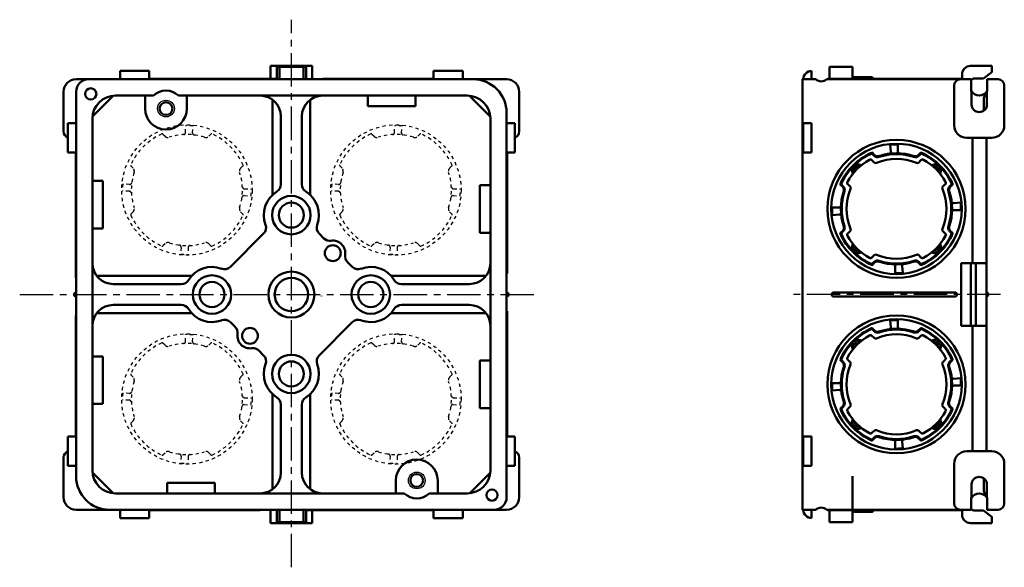
# Model space of a CAD drawing. Units: millimetres. Extents: x 87 to 372, y 40 to 474.
# Drawn here: x 106 to 342, y 343 to 474 of the extents above; entities that cross this region are included whole.
import ezdxf

# ---------------------------------------------------------------- set-up
doc = ezdxf.new("R2010")
doc.units = ezdxf.units.MM
doc.header["$LTSCALE"] = 0.251596
doc.linetypes.add('CENTER', pattern=[50.8, 31.75, -6.35, 6.35, -6.35])
doc.linetypes.add('DOTSX', pattern=[6.35, 3.175, -3.175])
doc.layers.add('NoLayerName_001', color=7, linetype='Continuous')

# ---------------------------------------------------------------- blocks, each defined once
blk = doc.blocks.new('*X13')
at = {"color": 7, "linetype": 'Continuous', "lineweight": 25}
for p, q in [((0, 1.21), (2.45, 1.86)), ((0.06, 0.97), (2, 1.48)), ((0.12, 1.5), (2.07, 2.02)), ((0.13, 0.72), (1.6, 1.12)), ((0.19, 0.48), (1.25, 0.76)), ((0.26, 0.24), (0.92, 0.42)), ((0.32, 0), (0.63, 0.08)), ((0.46, 1.85), (1.59, 2.15)), ((0.83, 2.21), (1.11, 2.28))]:
    blk.add_line(p, q, dxfattribs=at)
blk = doc.blocks.new('*X14')
at = {"color": 7, "linetype": 'Continuous', "lineweight": 25}
for p, q in [((0, 1.84), (1.53, 2.25)), ((0.23, 1.64), (1.74, 2.05)), ((0.46, 1.44), (1.94, 1.84)), ((0.67, 1.24), (2.14, 1.64)), ((0.88, 1.04), (2.34, 1.43)), ((1.08, 0.84), (2.26, 1.15)), ((1.28, 0.63), (2.19, 0.87)), ((1.47, 0.42), (2.11, 0.59)), ((1.65, 0.21), (2.04, 0.32)), ((1.83, 0), (1.96, 0.04))]:
    blk.add_line(p, q, dxfattribs=at)
blk = doc.blocks.new('*X15')
at = {"color": 7, "linetype": 'Continuous', "lineweight": 25}
for p, q in [((0, 0.39), (2.51, 1.06)), ((0.46, 0.77), (2.44, 1.3)), ((0.47, 0.26), (2.35, 0.76)), ((0.86, 1.14), (2.38, 1.55)), ((0.96, 0.13), (2.01, 0.41)), ((1.22, 1.49), (2.31, 1.79)), ((1.44, 0), (1.63, 0.05)), ((1.55, 1.84), (2.25, 2.03)), ((1.85, 2.18), (2.18, 2.27))]:
    blk.add_line(p, q, dxfattribs=at)
blk = doc.blocks.new('*X16')
at = {"color": 7, "linetype": 'Continuous', "lineweight": 25}
for p, q in [((0, 0.82), (1.46, 1.21)), ((0.05, 1.09), (1.25, 1.41)), ((0.12, 1.37), (1.06, 1.62)), ((0.19, 0.61), (1.67, 1.01)), ((0.2, 1.65), (0.87, 1.83)), ((0.27, 1.93), (0.68, 2.04)), ((0.39, 0.41), (1.88, 0.81)), ((0.6, 0.2), (2.11, 0.61)), ((0.81, 0), (2.34, 0.41))]:
    blk.add_line(p, q, dxfattribs=at)
blk = doc.blocks.new('*X17')
at = {"color": 7, "linetype": 'Continuous', "lineweight": 25}
for p, q in [((0, 1.21), (2.45, 1.86)), ((0.06, 0.97), (2, 1.48)), ((0.12, 1.5), (2.07, 2.02)), ((0.13, 0.72), (1.6, 1.12)), ((0.19, 0.48), (1.25, 0.76)), ((0.26, 0.24), (0.92, 0.42)), ((0.32, 0), (0.63, 0.08)), ((0.46, 1.85), (1.59, 2.15)), ((0.83, 2.21), (1.11, 2.28))]:
    blk.add_line(p, q, dxfattribs=at)
blk = doc.blocks.new('*X18')
at = {"color": 7, "linetype": 'Continuous', "lineweight": 25}
for p, q in [((0, 1.84), (1.53, 2.25)), ((0.23, 1.64), (1.74, 2.05)), ((0.46, 1.44), (1.94, 1.84)), ((0.67, 1.24), (2.14, 1.64)), ((0.88, 1.04), (2.34, 1.43)), ((1.08, 0.84), (2.26, 1.15)), ((1.28, 0.63), (2.19, 0.87)), ((1.47, 0.42), (2.11, 0.59)), ((1.65, 0.21), (2.04, 0.32)), ((1.83, 0), (1.96, 0.04))]:
    blk.add_line(p, q, dxfattribs=at)
blk = doc.blocks.new('*X19')
at = {"color": 7, "linetype": 'Continuous', "lineweight": 25}
for p, q in [((0, 0.39), (2.51, 1.06)), ((0.46, 0.77), (2.44, 1.3)), ((0.47, 0.26), (2.35, 0.76)), ((0.86, 1.14), (2.38, 1.55)), ((0.96, 0.13), (2.01, 0.41)), ((1.22, 1.49), (2.31, 1.79)), ((1.44, 0), (1.63, 0.05)), ((1.55, 1.84), (2.25, 2.03)), ((1.85, 2.18), (2.18, 2.27))]:
    blk.add_line(p, q, dxfattribs=at)
blk = doc.blocks.new('*X20')
at = {"color": 7, "linetype": 'Continuous', "lineweight": 25}
for p, q in [((0, 0.82), (1.46, 1.21)), ((0.05, 1.09), (1.25, 1.41)), ((0.12, 1.37), (1.06, 1.62)), ((0.19, 0.61), (1.67, 1.01)), ((0.2, 1.65), (0.87, 1.83)), ((0.27, 1.93), (0.68, 2.04)), ((0.39, 0.41), (1.88, 0.81)), ((0.6, 0.2), (2.11, 0.61)), ((0.81, 0), (2.34, 0.41))]:
    blk.add_line(p, q, dxfattribs=at)

msp = doc.modelspace()

# ---------------------------------------------------------------- linework, layer by layer
at = {"layer": 'NoLayerName_001', "color": 30, "linetype": 'CENTER', "lineweight": 25}
for p, q in [((171.42, 343.11), (171.42, 474.16)), ((106.42, 408.39), (230.42, 408.39)), ((341.09, 408.39), (290.59, 408.39))]:
    msp.add_line(p, q, dxfattribs=at)
at = {"layer": 'NoLayerName_001', "color": 60, "linetype": 'Continuous', "lineweight": 50}
for p, q in [((130.42, 461.89), (137.42, 461.89)), ((130.42, 461.89), (130.42, 459.89)), ((137.42, 461.89), (137.42, 459.89)), ((166.42, 463.09), (166.42, 459.89)), ((166.42, 463.09), (176.42, 463.09)), ((167.92, 462.89), (174.92, 462.89)), ((167.92, 462.89), (167.92, 459.89)), ((168.55, 462.89), (168.55, 459.89)), ((174.29, 462.89), (174.29, 459.89)), ((174.92, 462.89), (174.92, 459.89)), ((176.42, 463.09), (176.42, 459.89)), ((212.42, 461.89), (205.42, 461.89)), ((205.42, 461.89), (205.42, 459.89)), ((212.42, 461.89), (212.42, 459.89)), ((295.89, 461.89), (295.89, 459.89)), ((300.19, 462.89), (305.69, 462.89)), ((300.19, 462.89), (300.19, 459.89)), ((305.69, 462.89), (305.69, 459.89)), ((333.89, 463.09), (338.99, 463.09)), ((338.99, 463.09), (338.99, 461.59)), ((127.92, 459.89), (119.92, 459.89)), ((122.92, 459.89), (214.92, 459.89)), ((214.92, 459.89), (222.92, 459.89)), ((293.69, 459.89), (293.69, 356.89)), ((296.86, 459.89), (293.69, 459.89)), ((299.51, 459.89), (334.09, 459.89)), ((305.69, 460.39), (310.19, 460.39)), ((331.89, 461.09), (331.89, 459.89)), ((334.14, 453.86), (334.09, 459.89)), ((334.89, 460.09), (336.99, 460.09)), ((336.99, 460.09), (338.99, 461.59)), ((337.84, 453.89), (337.89, 459.89)), ((340.49, 459.89), (337.89, 459.89)), ((329.99, 448.89), (329.99, 458.39)), ((341.99, 448.89), (341.99, 458.39)), ((116.92, 447.39), (116.92, 456.89)), ((119.92, 456.89), (119.92, 364.89)), ((123.84, 451.02), (128.79, 455.97)), ((138.44, 455.99), (129.32, 455.99)), ((136.42, 452.89), (136.42, 455.99)), ((144.4, 455.99), (213.52, 455.99)), ((146.42, 452.89), (146.42, 455.99)), ((166.92, 432.22), (166.92, 454.99)), ((175.92, 432.22), (175.92, 454.99)), ((189.72, 453.49), (189.72, 455.99)), ((201.12, 453.49), (201.12, 455.99)), ((214.04, 455.97), (218.99, 451.02)), ((225.92, 447.39), (225.92, 456.89)), ((189.72, 453.49), (201.12, 453.49)), ((123.82, 366.29), (123.82, 450.49)), ((168.92, 434.72), (168.92, 450.99)), ((173.92, 434.72), (173.92, 450.99)), ((219.02, 450.49), (219.02, 366.29)), ((222.92, 359.89), (222.92, 451.89)), ((117.92, 449.39), (117.92, 442.39)), ((117.92, 449.39), (119.92, 449.39)), ((224.92, 449.39), (222.92, 449.39)), ((224.92, 449.39), (224.92, 442.39)), ((295.89, 449.39), (293.89, 449.39)), ((293.89, 449.39), (293.89, 442.39)), ((295.89, 442.39), (295.89, 449.39)), ((338.99, 445.89), (332.99, 445.89)), ((334.41, 415.89), (334.41, 445.89)), ((337.69, 370.89), (337.69, 445.89)), ((117.92, 442.39), (119.92, 442.39)), ((224.92, 442.39), (222.92, 442.39)), ((295.89, 442.39), (293.89, 442.39)), ((126.32, 435.59), (123.82, 435.59)), ((126.32, 424.19), (126.32, 435.59)), ((216.52, 423.19), (216.52, 434.59)), ((216.52, 434.59), (219.02, 434.59)), ((126.32, 424.19), (123.82, 424.19)), ((156.85, 415.04), (164.78, 422.97)), ((179.2, 421.83), (178.06, 422.97)), ((216.52, 423.19), (219.02, 423.19)), ((184.85, 416.17), (185.99, 415.04)), ((331.69, 415.89), (337.69, 415.89)), ((331.69, 400.89), (331.69, 415.89)), ((334.01, 415.89), (334.01, 400.89)), ((335.19, 400.89), (335.19, 415.89)), ((147.59, 412.89), (124.82, 412.89)), ((195.25, 412.89), (218.02, 412.89)), ((145.09, 410.89), (128.82, 410.89)), ((197.75, 410.89), (214.02, 410.89)), ((301.19, 408.89), (330.19, 408.89)), ((301.19, 407.89), (330.19, 407.89)), ((145.09, 405.89), (128.82, 405.89)), ((197.75, 405.89), (214.02, 405.89)), ((147.59, 403.89), (124.82, 403.89)), ((195.25, 403.89), (218.02, 403.89)), ((157.98, 400.62), (156.85, 401.75)), ((185.99, 401.75), (178.06, 393.82)), ((331.69, 400.89), (337.69, 400.89)), ((334.41, 400.89), (334.41, 370.89)), ((126.32, 393.59), (123.82, 393.59)), ((126.32, 382.19), (126.32, 393.59)), ((163.64, 394.96), (164.78, 393.82)), ((216.52, 381.19), (216.52, 392.59)), ((216.52, 392.59), (219.02, 392.59)), ((166.92, 384.57), (166.92, 361.79)), ((175.92, 384.57), (175.92, 361.79)), ((126.32, 382.19), (123.82, 382.19)), ((168.92, 382.07), (168.92, 365.79)), ((173.92, 382.07), (173.92, 365.79)), ((216.52, 381.19), (219.02, 381.19)), ((117.92, 367.39), (117.92, 374.39)), ((117.92, 374.39), (119.92, 374.39)), ((224.92, 374.39), (222.92, 374.39)), ((224.92, 367.39), (224.92, 374.39)), ((295.89, 374.39), (293.89, 374.39)), ((293.89, 367.39), (293.89, 374.39)), ((295.89, 374.39), (295.89, 367.39)), ((338.99, 370.89), (332.99, 370.89)), ((116.92, 369.39), (116.92, 359.89)), ((225.92, 369.39), (225.92, 359.89)), ((329.99, 367.89), (329.99, 358.39)), ((341.99, 367.89), (341.99, 358.39)), ((117.92, 367.39), (119.92, 367.39)), ((123.84, 365.77), (128.79, 360.82)), ((214.02, 360.79), (219.02, 365.79)), ((224.92, 367.39), (222.92, 367.39)), ((295.89, 367.39), (293.89, 367.39)), ((141.72, 363.29), (153.12, 363.29)), ((141.72, 363.29), (141.72, 360.79)), ((153.12, 363.29), (153.12, 360.79)), ((196.42, 363.89), (196.42, 360.79)), ((206.42, 360.79), (206.42, 363.89)), ((305.69, 356.89), (305.69, 364.89)), ((334.09, 356.89), (334.14, 362.93)), ((337.89, 356.89), (337.84, 362.89)), ((198.44, 360.79), (129.32, 360.79)), ((204.4, 360.79), (213.52, 360.79)), ((127.92, 356.89), (119.92, 356.89)), ((214.92, 356.89), (127.92, 356.89)), ((130.42, 354.89), (130.42, 356.89)), ((137.42, 354.89), (137.42, 356.89)), ((166.42, 353.69), (166.42, 356.89)), ((167.92, 353.89), (167.92, 356.89)), ((168.55, 353.89), (168.55, 356.89)), ((174.29, 353.89), (174.29, 356.89)), ((174.92, 353.89), (174.92, 356.89)), ((176.42, 353.69), (176.42, 356.89)), ((205.42, 354.89), (205.42, 356.89)), ((212.42, 354.89), (212.42, 356.89)), ((214.92, 356.89), (222.92, 356.89)), ((296.86, 356.89), (293.69, 356.89)), ((295.89, 354.89), (295.89, 356.89)), ((334.09, 356.89), (299.51, 356.89)), ((300.19, 356.79), (300.19, 353.89)), ((305.69, 356.79), (305.69, 353.89)), ((305.69, 356.39), (310.19, 356.39)), ((331.89, 355.69), (331.89, 356.89)), ((336.99, 356.69), (334.89, 356.69)), ((336.99, 356.69), (338.99, 355.19)), ((337.89, 356.89), (340.49, 356.89)), ((130.42, 354.89), (137.42, 354.89)), ((166.42, 353.69), (176.42, 353.69)), ((167.92, 353.89), (174.92, 353.89)), ((212.42, 354.89), (205.42, 354.89)), ((300.19, 353.89), (305.69, 353.89)), ((333.89, 353.69), (338.99, 353.69)), ((338.99, 353.69), (338.99, 355.19))]:
    msp.add_line(p, q, dxfattribs=at)
at = {"layer": 'NoLayerName_001', "color": 110, "linetype": 'Continuous', "lineweight": 50}
for p, q in [((137.42, 459.99), (167.92, 459.99)), ((178.92, 459.99), (178.92, 459.89)), ((205.42, 459.99), (178.92, 459.99)), ((299.69, 459.99), (299.69, 459.89)), ((331.89, 459.99), (299.69, 459.99)), ((119.82, 442.39), (119.82, 412.39)), ((223.02, 442.39), (223.02, 413.39)), ((119.82, 412.39), (119.92, 412.39)), ((223.02, 413.39), (222.92, 413.39)), ((119.82, 403.39), (119.92, 403.39)), ((119.82, 374.39), (119.82, 403.39)), ((223.02, 404.39), (222.92, 404.39)), ((223.02, 374.39), (223.02, 404.39)), ((137.42, 356.79), (163.92, 356.79)), ((163.92, 356.79), (163.92, 356.89)), ((205.42, 356.79), (174.92, 356.79)), ((299.69, 356.79), (299.69, 356.89)), ((331.89, 356.79), (299.69, 356.79))]:
    msp.add_line(p, q, dxfattribs=at)
at = {"layer": 'NoLayerName_001', "color": 110, "linetype": 'DOTSX', "lineweight": 25}
for p, q in [((167.92, 459.99), (169.42, 459.99)), ((169.42, 459.99), (169.42, 459.89))]:
    msp.add_line(p, q, dxfattribs=at)
at = {"layer": 'NoLayerName_001', "color": 7, "linetype": 'Continuous', "lineweight": 50}
for p, q in [((337.09, 455.54), (337.86, 457.04)), ((337.09, 455.54), (337.09, 452.41)), ((314.84, 442.61), (314.7, 444.22)), ((316.49, 442.67), (316.49, 444.29)), ((305.31, 438.78), (305.72, 437.24)), ((306.3, 439.77), (307.85, 439.36)), ((326.07, 439.77), (324.53, 439.36)), ((327.06, 438.78), (326.65, 437.24)), ((302.41, 429.19), (300.79, 429.19)), ((329.9, 430.24), (331.51, 430.38)), ((302.47, 427.55), (300.86, 427.41)), ((329.96, 428.59), (331.58, 428.59)), ((305.31, 419.01), (305.72, 420.55)), ((327.06, 419.01), (326.65, 420.55)), ((306.3, 418.02), (307.85, 418.43)), ((326.07, 418.02), (324.53, 418.43)), ((315.89, 415.12), (315.89, 413.5)), ((317.53, 415.18), (317.67, 413.57)), ((178.61, 408.11), (178.63, 407.96)), ((314.84, 400.61), (314.7, 402.22)), ((316.49, 400.67), (316.49, 402.29)), ((305.31, 396.78), (305.72, 395.24)), ((306.3, 397.77), (307.85, 397.36)), ((326.07, 397.77), (324.53, 397.36)), ((327.06, 396.78), (326.65, 395.24)), ((302.41, 387.19), (300.79, 387.19)), ((329.9, 388.24), (331.51, 388.38)), ((329.96, 386.59), (331.58, 386.59)), ((302.47, 385.55), (300.86, 385.41)), ((305.31, 377.01), (305.72, 378.55)), ((327.06, 377.01), (326.65, 378.55)), ((306.3, 376.02), (307.85, 376.43)), ((326.07, 376.02), (324.53, 376.43)), ((315.89, 373.12), (315.89, 371.5)), ((317.53, 373.18), (317.67, 371.57)), ((337.09, 361.24), (337.09, 364.38)), ((337.09, 361.24), (337.86, 359.74))]:
    msp.add_line(p, q, dxfattribs=at)
at = {"layer": 'NoLayerName_001', "color": 7, "linetype": 'DOTSX', "lineweight": 25}
for p, q in [((146.12, 447.17), (146.12, 448.79)), ((147.77, 447.11), (147.9, 448.72)), ((196.12, 447.17), (196.12, 448.79)), ((197.77, 447.11), (197.9, 448.72)), ((132.7, 434.74), (131.09, 434.88)), ((160.2, 433.69), (161.82, 433.69)), ((182.7, 434.74), (181.09, 434.88)), ((210.2, 433.69), (211.82, 433.69)), ((132.64, 433.09), (131.02, 433.09)), ((160.14, 432.05), (161.75, 431.91)), ((182.64, 433.09), (181.02, 433.09)), ((210.14, 432.05), (211.75, 431.91)), ((145.07, 419.68), (144.94, 418.07)), ((146.72, 419.62), (146.72, 418)), ((195.07, 419.68), (194.94, 418.07)), ((196.72, 419.62), (196.72, 418)), ((146.12, 397.17), (146.12, 398.79)), ((147.77, 397.11), (147.9, 398.72)), ((196.12, 397.17), (196.12, 398.79)), ((197.77, 397.11), (197.9, 398.72)), ((132.7, 384.74), (131.09, 384.88)), ((182.7, 384.74), (181.09, 384.88)), ((132.64, 383.09), (131.02, 383.09)), ((160.14, 382.05), (161.75, 381.91)), ((160.2, 383.69), (161.82, 383.69)), ((182.64, 383.09), (181.02, 383.09)), ((210.14, 382.05), (211.75, 381.91)), ((210.2, 383.69), (211.82, 383.69)), ((145.07, 369.68), (144.94, 368.07)), ((146.72, 369.62), (146.72, 368)), ((195.07, 369.68), (194.94, 368.07)), ((196.72, 369.62), (196.72, 368))]:
    msp.add_line(p, q, dxfattribs=at)
at = {"layer": 'NoLayerName_001', "color": 3, "linetype": 'DOTSX', "lineweight": 25}
for p, q in [((140.67, 446.78), (141.2, 446.26)), ((152.17, 446.78), (151.64, 446.26)), ((190.67, 446.78), (191.2, 446.26)), ((202.17, 446.78), (201.64, 446.26)), ((133.56, 438.62), (133.03, 439.15)), ((159.28, 438.62), (159.81, 439.15)), ((183.56, 438.62), (183.03, 439.15)), ((209.28, 438.62), (209.81, 439.15)), ((133.56, 428.17), (133.03, 427.64)), ((159.28, 428.17), (159.81, 427.64)), ((183.56, 428.17), (183.03, 427.64)), ((209.28, 428.17), (209.81, 427.64)), ((141.2, 420.53), (140.67, 420.01)), ((151.64, 420.53), (152.17, 420.01)), ((191.2, 420.53), (190.67, 420.01)), ((201.64, 420.53), (202.17, 420.01)), ((141.2, 396.26), (140.67, 396.78)), ((151.64, 396.26), (152.17, 396.78)), ((191.2, 396.26), (190.67, 396.78)), ((201.64, 396.26), (202.17, 396.78)), ((133.56, 388.62), (133.03, 389.15)), ((159.28, 388.62), (159.81, 389.15)), ((183.56, 388.62), (183.03, 389.15)), ((209.28, 388.62), (209.81, 389.15)), ((133.56, 378.17), (133.03, 377.64)), ((159.28, 378.17), (159.81, 377.64)), ((183.56, 378.17), (183.03, 377.64)), ((209.28, 378.17), (209.81, 377.64)), ((140.67, 370.01), (141.2, 370.53)), ((152.17, 370.01), (151.64, 370.53)), ((190.67, 370.01), (191.2, 370.53)), ((202.17, 370.01), (201.64, 370.53))]:
    msp.add_line(p, q, dxfattribs=at)
at = {"layer": 'NoLayerName_001', "color": 3, "linetype": 'Continuous', "lineweight": 50}
for p, q in [((310.82, 441.61), (310.29, 442.14)), ((310.96, 441.76), (310.43, 442.28)), ((321.41, 441.76), (321.94, 442.28)), ((321.55, 441.61), (322.08, 442.14)), ((303.33, 434.12), (302.8, 434.65)), ((303.47, 434.26), (302.94, 434.79)), ((329.43, 434.79), (328.91, 434.26)), ((329.58, 434.65), (329.05, 434.12)), ((303.33, 423.67), (302.8, 423.14)), ((303.47, 423.53), (302.94, 423)), ((328.91, 423.53), (329.43, 423)), ((329.58, 423.14), (329.05, 423.67)), ((310.82, 416.18), (310.29, 415.65)), ((310.96, 416.03), (310.43, 415.51)), ((321.41, 416.03), (321.94, 415.51)), ((321.55, 416.18), (322.08, 415.65)), ((310.82, 399.61), (310.29, 400.14)), ((310.96, 399.76), (310.43, 400.28)), ((321.41, 399.76), (321.94, 400.28)), ((321.55, 399.61), (322.08, 400.14)), ((303.33, 392.12), (302.8, 392.65)), ((303.47, 392.26), (302.94, 392.79)), ((329.43, 392.79), (328.91, 392.26)), ((329.58, 392.65), (329.05, 392.12)), ((303.33, 381.67), (302.8, 381.14)), ((329.58, 381.14), (329.05, 381.67)), ((303.47, 381.53), (302.94, 381)), ((328.91, 381.53), (329.43, 381)), ((310.82, 374.18), (310.29, 373.65)), ((310.96, 374.03), (310.43, 373.51)), ((321.41, 374.03), (321.94, 373.51)), ((321.55, 374.18), (322.08, 373.65))]:
    msp.add_line(p, q, dxfattribs=at)
at = {"layer": 'NoLayerName_001', "color": 4, "linetype": 'Continuous', "lineweight": 50}
for p, q in [((310.32, 440.53), (310.86, 439.99)), ((321.51, 439.99), (322.05, 440.53)), ((305.09, 434.22), (304.55, 434.76)), ((327.82, 434.76), (327.28, 434.22)), ((304.55, 423.03), (305.09, 423.57)), ((327.28, 423.57), (327.82, 423.03)), ((310.86, 417.8), (310.32, 417.26)), ((322.05, 417.26), (321.51, 417.8)), ((310.32, 398.53), (310.86, 397.99)), ((321.51, 397.99), (322.05, 398.53)), ((305.09, 392.22), (304.55, 392.76)), ((327.82, 392.76), (327.28, 392.22)), ((304.55, 381.03), (305.09, 381.57)), ((327.28, 381.57), (327.82, 381.03)), ((310.86, 375.8), (310.32, 375.26)), ((322.05, 375.26), (321.51, 375.8))]:
    msp.add_line(p, q, dxfattribs=at)
for centre in [(123.42, 456.39), (219.42, 360.39)]:
    msp.add_circle(centre, 1.35, dxfattribs=at)
at = {"layer": 'NoLayerName_001', "color": 3, "linetype": 'Continuous', "lineweight": 25}
for centre in [(141.42, 452.89), (201.42, 363.89)]:
    msp.add_circle(centre, 2, dxfattribs=at)
at = {"layer": 'NoLayerName_001', "color": 3, "linetype": 'Continuous', "lineweight": 50}
for centre, radius in [((141.42, 452.89), 1.53), ((316.19, 428.89), 15.6), ((316.19, 386.89), 15.6), ((201.42, 363.89), 1.53)]:
    msp.add_circle(centre, radius, dxfattribs=at)
at = {"layer": 'NoLayerName_001', "color": 3, "linetype": 'DOTSX', "lineweight": 25}
for centre in [(146.42, 433.39), (196.42, 433.39), (146.42, 383.39), (196.42, 383.39)]:
    msp.add_circle(centre, 15.6, dxfattribs=at)
at = {"layer": 'NoLayerName_001', "color": 110, "linetype": 'Continuous', "lineweight": 50}
for centre in [(316.19, 428.89), (316.19, 386.89)]:
    msp.add_circle(centre, 16.5, dxfattribs=at)
at = {"layer": 'NoLayerName_001', "color": 60, "linetype": 'Continuous', "lineweight": 50}
for centre, radius in [((171.42, 427.39), 4.6), ((171.42, 427.39), 3), ((181.32, 418.29), 1.9), ((152.42, 408.39), 4.6), ((171.42, 408.39), 5.5), ((171.42, 408.39), 4), ((190.42, 408.39), 4.6), ((152.42, 408.39), 3), ((190.42, 408.39), 3), ((161.52, 398.5), 1.9), ((171.42, 389.39), 4.6), ((171.42, 389.39), 3)]:
    msp.add_circle(centre, radius, dxfattribs=at)
for centre, radius, start, end in [((295.89, 459.89), 2, 90, 180), ((333.89, 461.09), 2, 90, 180), ((119.92, 456.89), 3, 90, 180), ((122.92, 456.89), 3, 90, 180), ((214.92, 451.89), 8, 0, 90), ((222.92, 456.89), 3, 0, 90), ((298.19, 461.39), 2, 228.5904, 311.4096), ((310.19, 459.89), 0.5, 0, 90), ((331.49, 458.39), 1.5, 90, 180), ((334.89, 459.09), 1, 90, 142.973), ((340.49, 458.39), 1.5, 0, 90), ((141.42, 452.89), 4.3, 46.1313, 133.8687), ((335.99, 458.09), 2.1, 206.6347, 333.3653), ((129.32, 450.49), 5.5, 90, 180), ((163.92, 450.99), 5, 0, 90), ((178.92, 450.99), 5, 90, 180), ((213.52, 450.49), 5.5, 0, 90), ((141.42, 452.89), 5, 180, 0), ((335.99, 453.89), 1.85, 180.9549, 360), ((332.99, 448.89), 3, 180, 270), ((338.99, 448.89), 3, 270, 0), ((118.42, 447.39), 1.5, 180, 250.5288), ((224.42, 447.39), 1.5, 289.4712, 0), ((166.92, 434.72), 2, 301.5509, 0), ((175.92, 434.72), 2, 180, 238.4491), ((171.42, 427.39), 6.6, 121.5509, 200.5102), ((171.42, 427.39), 6.6, 339.4898, 58.4491), ((163.36, 424.38), 2, 315, 20.5102), ((179.47, 424.38), 2, 159.4898, 225), ((180.61, 423.24), 2, 225, 278.1301), ((181.32, 418.29), 3, 351.8699, 98.1301), ((186.27, 417.59), 2, 171.8699, 225), ((128.82, 415.89), 5, 180, 270), ((152.42, 408.39), 6.6, 69.4898, 148.4491), ((155.43, 416.45), 2, 249.4898, 315), ((187.41, 416.45), 2, 225, 290.5102), ((190.42, 408.39), 6.6, 31.5509, 110.5102), ((214.02, 415.89), 5, 270, 0), ((145.09, 412.89), 2, 270, 328.4491), ((197.75, 412.89), 2, 211.5509, 270), ((119.92, 408.39), 0.5, 90, 270), ((222.92, 408.39), 0.5, 270, 90), ((301.19, 408.39), 0.5, 90, 270), ((330.19, 408.39), 0.5, 270, 90), ((337.69, 408.39), 0.5, 270, 90), ((128.82, 400.89), 5, 90, 180), ((145.09, 403.89), 2, 31.5509, 90), ((197.75, 403.89), 2, 90, 148.4491), ((214.02, 400.89), 5, 0, 90), ((152.42, 408.39), 6.6, 211.5509, 290.5102), ((190.42, 408.39), 6.6, 249.4898, 328.4491), ((155.43, 400.34), 2, 45, 110.5102), ((156.57, 399.2), 2, 351.8699, 45), ((187.41, 400.34), 2, 69.4898, 135), ((161.52, 398.5), 3, 171.8699, 278.1301), ((162.23, 393.55), 2, 45, 98.1301), ((163.36, 392.41), 2, 339.4898, 45), ((179.47, 392.41), 2, 135, 200.5102), ((171.42, 389.39), 6.6, 159.4898, 238.4491), ((171.42, 389.39), 6.6, 301.5509, 20.5102), ((166.92, 382.07), 2, 0, 58.4491), ((175.92, 382.07), 2, 121.5509, 180), ((118.42, 369.39), 1.5, 109.4712, 180), ((224.42, 369.39), 1.5, 0, 70.5288), ((332.99, 367.89), 3, 90, 180), ((338.99, 367.89), 3, 0, 90), ((201.42, 363.89), 5, 0, 180), ((129.32, 366.29), 5.5, 180, 270), ((163.92, 365.79), 5, 270, 0), ((178.92, 365.79), 5, 180, 270), ((213.52, 366.29), 5.5, 270, 0), ((127.92, 364.89), 8, 180, 270), ((335.99, 362.89), 1.85, 0, 179.0451), ((201.42, 363.89), 4.3, 226.1313, 313.8687), ((335.99, 358.69), 2.1, 26.6347, 153.3653), ((119.92, 359.89), 3, 180, 270), ((219.92, 359.89), 3, 270, 0), ((222.92, 359.89), 3, 270, 0), ((331.49, 358.39), 1.5, 180, 270), ((340.49, 358.39), 1.5, 270, 0), ((295.89, 356.89), 2, 180, 270), ((298.19, 355.39), 2, 48.5904, 131.4096), ((310.19, 356.89), 0.5, 270, 348.463), ((334.89, 357.69), 1, 217.027, 270), ((333.89, 355.69), 2, 180, 270)]:
    msp.add_arc(centre, radius, start, end, dxfattribs=at)
at = {"layer": 'NoLayerName_001', "color": 7, "linetype": 'DOTSX', "lineweight": 25}
for centre, radius, start, end in [((146.42, 433.39), 15.4, 84.4727, 91.1162), ((196.42, 433.39), 15.4, 84.4727, 91.1162), ((145.62, 447.17), 0.5, 273.3234, 0), ((148.27, 447.07), 0.5, 175.2203, 262.3088), ((195.62, 447.17), 0.5, 273.3234, 0), ((198.27, 447.07), 0.5, 175.2203, 262.3088), ((146.42, 433.39), 15.4, 174.4727, 181.1162), ((132.74, 435.24), 0.5, 265.2203, 352.3088), ((160.2, 434.19), 0.5, 183.3234, 270), ((146.42, 433.39), 15.4, 354.4727, 1.1162), ((196.42, 433.39), 15.4, 174.4727, 181.1162), ((182.74, 435.24), 0.5, 265.2203, 352.3088), ((210.2, 434.19), 0.5, 183.3234, 270), ((196.42, 433.39), 15.4, 354.4727, 1.1162), ((132.64, 432.59), 0.5, 3.3234, 90), ((160.1, 431.55), 0.5, 85.2203, 172.3088), ((182.64, 432.59), 0.5, 3.3234, 90), ((210.1, 431.55), 0.5, 85.2203, 172.3088), ((144.57, 419.72), 0.5, 355.2203, 82.3088), ((147.22, 419.62), 0.5, 93.3234, 180), ((194.57, 419.72), 0.5, 355.2203, 82.3088), ((197.22, 419.62), 0.5, 93.3234, 180), ((146.42, 433.39), 15.4, 264.4727, 271.1162), ((196.42, 433.39), 15.4, 264.4727, 271.1162), ((146.42, 383.39), 15.4, 84.4727, 91.1162), ((196.42, 383.39), 15.4, 84.4727, 91.1162), ((145.62, 397.17), 0.5, 273.3234, 0), ((148.27, 397.07), 0.5, 175.2203, 262.3088), ((195.62, 397.17), 0.5, 273.3234, 0), ((198.27, 397.07), 0.5, 175.2203, 262.3088), ((146.42, 383.39), 15.4, 174.4727, 181.1162), ((132.74, 385.24), 0.5, 265.2203, 352.3088), ((160.2, 384.19), 0.5, 183.3234, 270), ((196.42, 383.39), 15.4, 174.4727, 181.1162), ((182.74, 385.24), 0.5, 265.2203, 352.3088), ((210.2, 384.19), 0.5, 183.3234, 270), ((132.64, 382.59), 0.5, 3.3234, 90), ((160.1, 381.55), 0.5, 85.2203, 172.3088), ((146.42, 383.39), 15.4, 354.4727, 1.1162), ((182.64, 382.59), 0.5, 3.3234, 90), ((210.1, 381.55), 0.5, 85.2203, 172.3088), ((196.42, 383.39), 15.4, 354.4727, 1.1162), ((144.57, 369.72), 0.5, 355.2203, 82.3088), ((147.22, 369.62), 0.5, 93.3234, 180), ((194.57, 369.72), 0.5, 355.2203, 82.3088), ((197.22, 369.62), 0.5, 93.3234, 180), ((146.42, 383.39), 15.4, 264.4727, 271.1162), ((196.42, 383.39), 15.4, 264.4727, 271.1162)]:
    msp.add_arc(centre, radius, start, end, dxfattribs=at)
at = {"layer": 'NoLayerName_001', "color": 3, "linetype": 'DOTSX', "lineweight": 25}
for centre, radius, start, end in [((146.42, 433.39), 14.7, 113.9845, 156.0155), ((140.53, 446.64), 0.2, 45, 113.9845), ((141.9, 446.96), 1, 225, 288.4132), ((146.42, 433.39), 13.3, 71.5868, 108.4132), ((150.94, 446.96), 1, 251.5868, 315), ((152.31, 446.64), 0.2, 66.0155, 135), ((146.42, 433.39), 14.7, 23.9845, 66.0155), ((196.42, 433.39), 14.7, 113.9845, 156.0155), ((190.53, 446.64), 0.2, 45, 113.9845), ((191.9, 446.96), 1, 225, 288.4132), ((196.42, 433.39), 13.3, 71.5868, 108.4132), ((200.94, 446.96), 1, 251.5868, 315), ((202.31, 446.64), 0.2, 66.0155, 135), ((196.42, 433.39), 14.7, 23.9845, 66.0155), ((133.17, 439.29), 0.2, 156.0155, 225), ((132.85, 437.91), 1, 341.5868, 45), ((159.99, 437.91), 1, 135, 198.4132), ((159.67, 439.29), 0.2, 315, 23.9845), ((183.17, 439.29), 0.2, 156.0155, 225), ((182.85, 437.91), 1, 341.5868, 45), ((209.99, 437.91), 1, 135, 198.4132), ((209.67, 439.29), 0.2, 315, 23.9845), ((146.42, 433.39), 13.3, 161.5868, 198.4132), ((146.42, 433.39), 13.3, 341.5868, 18.4132), ((196.42, 433.39), 13.3, 161.5868, 198.4132), ((196.42, 433.39), 13.3, 341.5868, 18.4132), ((132.85, 428.88), 1, 315, 18.4132), ((159.99, 428.88), 1, 161.5868, 225), ((182.85, 428.88), 1, 315, 18.4132), ((209.99, 428.88), 1, 161.5868, 225), ((133.17, 427.5), 0.2, 135, 203.9845), ((146.42, 433.39), 14.7, 203.9845, 246.0155), ((146.42, 433.39), 14.7, 293.9845, 336.0155), ((159.67, 427.5), 0.2, 336.0155, 45), ((183.17, 427.5), 0.2, 135, 203.9845), ((196.42, 433.39), 14.7, 203.9845, 246.0155), ((196.42, 433.39), 14.7, 293.9845, 336.0155), ((209.67, 427.5), 0.2, 336.0155, 45), ((140.53, 420.15), 0.2, 246.0155, 315), ((141.9, 419.83), 1, 71.5868, 135), ((146.42, 433.39), 13.3, 251.5868, 288.4132), ((150.94, 419.83), 1, 45, 108.4132), ((152.31, 420.15), 0.2, 225, 293.9845), ((190.53, 420.15), 0.2, 246.0155, 315), ((191.9, 419.83), 1, 71.5868, 135), ((196.42, 433.39), 13.3, 251.5868, 288.4132), ((200.94, 419.83), 1, 45, 108.4132), ((202.31, 420.15), 0.2, 225, 293.9845), ((146.42, 383.39), 14.7, 113.9845, 156.0155), ((140.53, 396.64), 0.2, 45, 113.9845), ((141.9, 396.96), 1, 225, 288.4132), ((146.42, 383.39), 13.3, 71.5868, 108.4132), ((150.94, 396.96), 1, 251.5868, 315), ((152.31, 396.64), 0.2, 66.0155, 135), ((146.42, 383.39), 14.7, 23.9845, 66.0155), ((196.42, 383.39), 14.7, 113.9845, 156.0155), ((190.53, 396.64), 0.2, 45, 113.9845), ((191.9, 396.96), 1, 225, 288.4132), ((196.42, 383.39), 13.3, 71.5868, 108.4132), ((200.94, 396.96), 1, 251.5868, 315), ((202.31, 396.64), 0.2, 66.0155, 135), ((196.42, 383.39), 14.7, 23.9845, 66.0155), ((133.17, 389.29), 0.2, 156.0155, 225), ((159.67, 389.29), 0.2, 315, 23.9845), ((183.17, 389.29), 0.2, 156.0155, 225), ((209.67, 389.29), 0.2, 315, 23.9845), ((146.42, 383.39), 13.3, 161.5868, 198.4132), ((132.85, 387.91), 1, 341.5868, 45), ((159.99, 387.91), 1, 135, 198.4132), ((146.42, 383.39), 13.3, 341.5868, 18.4132), ((196.42, 383.39), 13.3, 161.5868, 198.4132), ((182.85, 387.91), 1, 341.5868, 45), ((209.99, 387.91), 1, 135, 198.4132), ((196.42, 383.39), 13.3, 341.5868, 18.4132), ((133.17, 377.5), 0.2, 135, 203.9845), ((146.42, 383.39), 14.7, 203.9845, 246.0155), ((132.85, 378.88), 1, 315, 18.4132), ((146.42, 383.39), 14.7, 293.9845, 336.0155), ((159.99, 378.88), 1, 161.5868, 225), ((159.67, 377.5), 0.2, 336.0155, 45), ((183.17, 377.5), 0.2, 135, 203.9845), ((196.42, 383.39), 14.7, 203.9845, 246.0155), ((182.85, 378.88), 1, 315, 18.4132), ((196.42, 383.39), 14.7, 293.9845, 336.0155), ((209.99, 378.88), 1, 161.5868, 225), ((209.67, 377.5), 0.2, 336.0155, 45), ((140.53, 370.15), 0.2, 246.0155, 315), ((141.9, 369.83), 1, 71.5868, 135), ((146.42, 383.39), 13.3, 251.5868, 288.4132), ((150.94, 369.83), 1, 45, 108.4132), ((152.31, 370.15), 0.2, 225, 293.9845), ((190.53, 370.15), 0.2, 246.0155, 315), ((191.9, 369.83), 1, 71.5868, 135), ((196.42, 383.39), 13.3, 251.5868, 288.4132), ((200.94, 369.83), 1, 45, 108.4132), ((202.31, 370.15), 0.2, 225, 293.9845)]:
    msp.add_arc(centre, radius, start, end, dxfattribs=at)
at = {"layer": 'NoLayerName_001', "color": 7, "linetype": 'Continuous', "lineweight": 50}
for centre, radius, start, end in [((316.19, 428.89), 15.4, 88.8838, 95.5273), ((314.34, 442.57), 0.5, 277.6912, 4.7797), ((316.99, 442.67), 0.5, 180, 266.6766), ((316.19, 428.89), 15.4, 178.8838, 185.5273), ((302.41, 429.69), 0.5, 270, 356.6766), ((329.86, 430.74), 0.5, 187.6912, 274.7797), ((316.19, 428.89), 15.4, 358.8838, 5.5273), ((302.51, 427.05), 0.5, 7.6912, 94.7797), ((329.96, 428.09), 0.5, 90, 176.6766), ((315.39, 415.12), 0.5, 0, 86.6766), ((318.03, 415.22), 0.5, 97.6912, 184.7797), ((316.19, 428.89), 15.4, 268.8838, 275.5273), ((314.34, 400.57), 0.5, 277.6912, 4.7797), ((316.19, 386.89), 15.4, 88.8838, 95.5273), ((316.99, 400.67), 0.5, 180, 266.6766), ((316.19, 386.89), 15.4, 178.8838, 185.5273), ((302.41, 387.69), 0.5, 270, 356.6766), ((329.86, 388.74), 0.5, 187.6912, 274.7797), ((329.96, 386.09), 0.5, 90, 176.6766), ((316.19, 386.89), 15.4, 358.8838, 5.5273), ((302.51, 385.05), 0.5, 7.6912, 94.7797), ((315.39, 373.12), 0.5, 0, 86.6766), ((318.03, 373.22), 0.5, 97.6912, 184.7797), ((316.19, 386.89), 15.4, 268.8838, 275.5273)]:
    msp.add_arc(centre, radius, start, end, dxfattribs=at)
at = {"layer": 'NoLayerName_001', "color": 3, "linetype": 'Continuous', "lineweight": 50}
for centre, radius, start, end in [((316.19, 428.89), 14.7, 113.9845, 156.0155), ((316.19, 428.89), 14.5, 113.9845, 131.762), ((310.29, 442.14), 0.2, 45, 113.9845), ((311.67, 442.46), 1.2, 225, 288.4132), ((311.67, 442.46), 1, 225, 288.4132), ((316.19, 428.89), 13.3, 71.5868, 108.4132), ((316.19, 428.89), 13.1, 71.5868, 108.4132), ((320.7, 442.46), 1.2, 251.5868, 315), ((320.7, 442.46), 1, 251.5868, 315), ((322.08, 442.14), 0.2, 66.0155, 135), ((316.19, 428.89), 14.5, 48.238, 66.0155), ((316.19, 428.89), 14.7, 23.9845, 66.0155), ((316.19, 428.89), 14.5, 138.238, 156.0155), ((316.19, 428.89), 14.5, 23.9845, 41.762), ((302.94, 434.79), 0.2, 156.0155, 225), ((302.62, 433.41), 1, 341.5868, 45), ((302.62, 433.41), 1.2, 341.5868, 45), ((329.75, 433.41), 1.2, 135, 198.4132), ((329.75, 433.41), 1, 135, 198.4132), ((329.43, 434.79), 0.2, 315, 23.9845), ((316.19, 428.89), 13.3, 161.5868, 198.4132), ((316.19, 428.89), 13.1, 161.5868, 198.4132), ((316.19, 428.89), 13.1, 341.5868, 18.4132), ((316.19, 428.89), 13.1, 18.2291, 18.4132), ((316.19, 428.89), 13.3, 341.5868, 18.4132), ((302.62, 424.38), 1, 315, 18.4132), ((302.62, 424.38), 1.2, 315, 18.4132), ((329.75, 424.38), 1.2, 161.5868, 225), ((329.75, 424.38), 1, 161.5868, 225), ((302.94, 423), 0.2, 135, 203.9845), ((316.19, 428.89), 14.7, 203.9845, 246.0155), ((316.19, 428.89), 14.5, 203.9845, 221.762), ((316.19, 428.89), 14.7, 293.9845, 336.0155), ((316.19, 428.89), 14.5, 318.238, 336.0155), ((329.43, 423), 0.2, 336.0155, 45), ((316.19, 428.89), 14.5, 228.238, 246.0155), ((316.19, 428.89), 14.5, 293.9845, 311.762), ((310.29, 415.65), 0.2, 246.0155, 315), ((311.67, 415.33), 1.2, 71.5868, 135), ((311.67, 415.33), 1, 71.5868, 135), ((316.19, 428.89), 13.3, 251.5868, 288.4132), ((316.19, 428.89), 13.1, 251.5868, 288.4132), ((320.7, 415.33), 1.2, 45, 108.4132), ((320.7, 415.33), 1, 45, 108.4132), ((322.08, 415.65), 0.2, 225, 293.9845), ((316.19, 386.89), 14.7, 113.9845, 156.0155), ((316.19, 386.89), 14.5, 113.9845, 131.762), ((310.29, 400.14), 0.2, 45, 113.9845), ((311.67, 400.46), 1.2, 225, 288.4132), ((311.67, 400.46), 1, 225, 288.4132), ((316.19, 386.89), 13.3, 71.5868, 108.4132), ((316.19, 386.89), 13.1, 71.5868, 108.4132), ((320.7, 400.46), 1.2, 251.5868, 315), ((320.7, 400.46), 1, 251.5868, 315), ((322.08, 400.14), 0.2, 66.0155, 135), ((316.19, 386.89), 14.5, 48.238, 66.0155), ((316.19, 386.89), 14.7, 23.9845, 66.0155), ((316.19, 386.89), 14.5, 138.238, 156.0155), ((316.19, 386.89), 14.5, 23.9845, 41.762), ((302.94, 392.79), 0.2, 156.0155, 225), ((316.19, 386.89), 13.3, 161.5868, 198.4132), ((302.62, 391.41), 1, 341.5868, 45), ((302.62, 391.41), 1.2, 341.5868, 45), ((329.75, 391.41), 1.2, 135, 198.4132), ((329.75, 391.41), 1, 135, 198.4132), ((316.19, 386.89), 13.3, 341.5868, 18.4132), ((329.43, 392.79), 0.2, 315, 23.9845), ((316.19, 386.89), 13.1, 161.5868, 198.4132), ((316.19, 386.89), 13.1, 341.5868, 18.4132), ((302.62, 382.38), 1, 315, 18.4132), ((302.62, 382.38), 1.2, 315, 18.4132), ((329.75, 382.38), 1.2, 161.5868, 225), ((316.19, 386.89), 13.1, 341.5868, 341.7709), ((329.75, 382.38), 1, 161.5868, 225), ((302.94, 381), 0.2, 135, 203.9845), ((316.19, 386.89), 14.7, 203.9845, 246.0155), ((316.19, 386.89), 14.5, 203.9845, 221.762), ((316.19, 386.89), 14.7, 293.9845, 336.0155), ((316.19, 386.89), 14.5, 318.238, 336.0155), ((329.43, 381), 0.2, 336.0155, 45), ((316.19, 386.89), 14.5, 228.238, 246.0155), ((316.19, 386.89), 14.5, 293.9845, 311.762), ((310.29, 373.65), 0.2, 246.0155, 315), ((311.67, 373.33), 1.2, 71.5868, 135), ((311.67, 373.33), 1, 71.5868, 135), ((316.19, 386.89), 13.3, 251.5868, 288.4132), ((316.19, 386.89), 13.1, 251.5868, 288.4132), ((320.7, 373.33), 1.2, 45, 108.4132), ((320.7, 373.33), 1, 45, 108.4132), ((322.08, 373.65), 0.2, 225, 293.9845)]:
    msp.add_arc(centre, radius, start, end, dxfattribs=at)
at = {"layer": 'NoLayerName_001', "color": 4, "linetype": 'Continuous', "lineweight": 50}
for centre, radius, start, end in [((316.19, 428.89), 13.38, 118.8633, 151.1367), ((309.97, 440.17), 0.5, 45, 118.8633), ((316.19, 428.89), 11.98, 66.5288, 113.4712), ((322.4, 440.17), 0.5, 61.1367, 135), ((316.19, 428.89), 13.38, 28.8633, 61.1367), ((311.22, 440.34), 0.5, 225, 293.4712), ((321.16, 440.34), 0.5, 246.5288, 315), ((316.19, 428.89), 11.98, 156.5288, 203.4712), ((304.91, 435.11), 0.5, 151.1367, 225), ((304.74, 433.87), 0.5, 336.5288, 45), ((327.63, 433.87), 0.5, 135, 203.4712), ((316.19, 428.89), 11.98, 336.5288, 23.4712), ((327.47, 435.11), 0.5, 315, 28.8633), ((304.74, 423.92), 0.5, 315, 23.4712), ((327.63, 423.92), 0.5, 156.5288, 225), ((304.91, 422.68), 0.5, 135, 208.8633), ((316.19, 428.89), 13.38, 208.8633, 241.1367), ((316.19, 428.89), 13.38, 298.8633, 331.1367), ((327.47, 422.68), 0.5, 331.1367, 45), ((309.97, 417.62), 0.5, 241.1367, 315), ((311.22, 417.45), 0.5, 66.5288, 135), ((316.19, 428.89), 11.98, 246.5288, 293.4712), ((321.16, 417.45), 0.5, 45, 113.4712), ((322.4, 417.62), 0.5, 225, 298.8633), ((316.19, 386.89), 13.38, 118.8633, 151.1367), ((309.97, 398.17), 0.5, 45, 118.8633), ((316.19, 386.89), 11.98, 66.5288, 113.4712), ((322.4, 398.17), 0.5, 61.1367, 135), ((316.19, 386.89), 13.38, 28.8633, 61.1367), ((311.22, 398.34), 0.5, 225, 293.4712), ((321.16, 398.34), 0.5, 246.5288, 315), ((316.19, 386.89), 11.98, 156.5288, 203.4712), ((304.91, 393.11), 0.5, 151.1367, 225), ((304.74, 391.87), 0.5, 336.5288, 45), ((327.63, 391.87), 0.5, 135, 203.4712), ((316.19, 386.89), 11.98, 336.5288, 23.4712), ((327.47, 393.11), 0.5, 315, 28.8633), ((304.74, 381.92), 0.5, 315, 23.4712), ((327.63, 381.92), 0.5, 156.5288, 225), ((304.91, 380.68), 0.5, 135, 208.8633), ((316.19, 386.89), 13.38, 208.8633, 241.1367), ((316.19, 386.89), 13.38, 298.8633, 331.1367), ((327.47, 380.68), 0.5, 331.1367, 45), ((309.97, 375.62), 0.5, 241.1367, 315), ((311.22, 375.45), 0.5, 66.5288, 135), ((316.19, 386.89), 11.98, 246.5288, 293.4712), ((321.16, 375.45), 0.5, 45, 113.4712), ((322.4, 375.62), 0.5, 225, 298.8633)]:
    msp.add_arc(centre, radius, start, end, dxfattribs=at)

# ---------------------------------------------------------------- block references
at = {"layer": 'NoLayerName_001', "color": 7, "linetype": 'Continuous', "lineweight": 25}
for name, p in [('*X13', (305.34, 437.45)), ('*X14', (324.73, 437.35)), ('*X16', (305.33, 418.17)), ('*X15', (324.53, 418.05)), ('*X17', (305.34, 395.45)), ('*X18', (324.73, 395.35)), ('*X20', (305.33, 376.17)), ('*X19', (324.53, 376.05))]:
    msp.add_blockref(name, p, dxfattribs=at)

doc.saveas('drawing.dxf')
